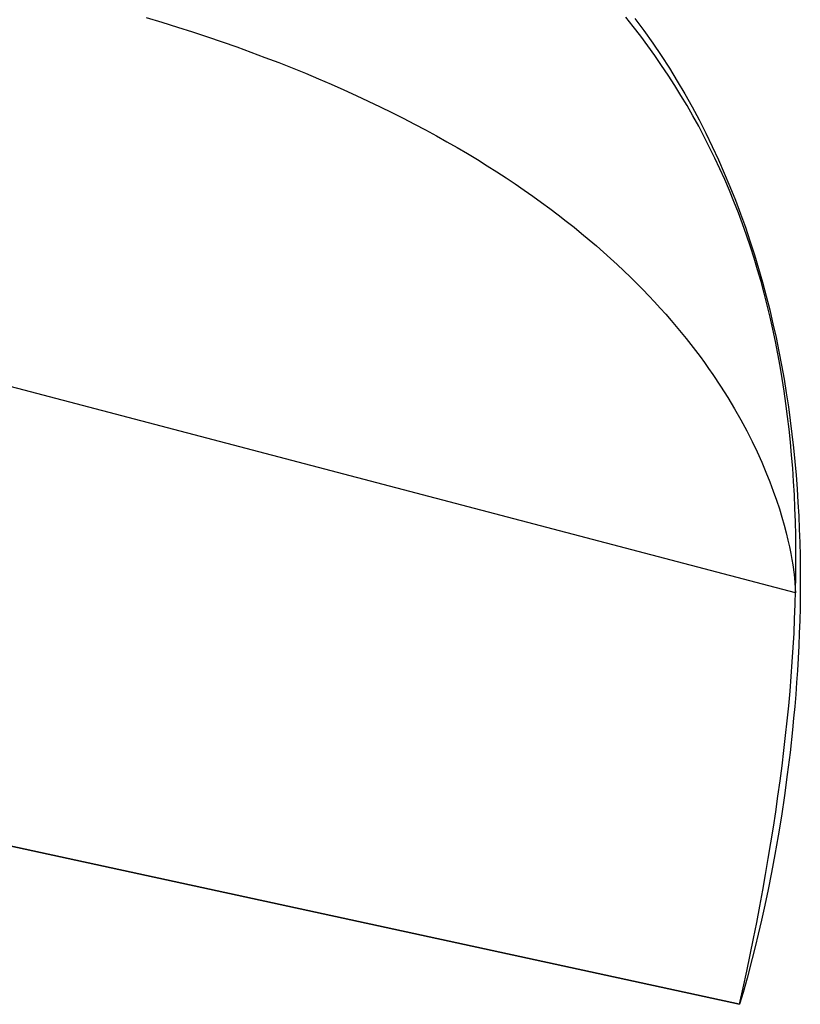
# Model space of a CAD drawing. Extents: x 20 to 2610, y 20 to 2421.
# Drawn here: x 2187 to 2205, y 1130 to 1153 of the extents above; entities that cross this region are included whole.
import ezdxf

# ---------------------------------------------------------------- set-up
doc = ezdxf.new("R2010")
doc.units = 0
doc.layers.get('0').update_dxf_attribs({"color": 3, "linetype": 'CONTINUOUS'})
doc.layers.add('CSLAYER3', color=3, linetype='CONTINUOUS')

# ---------------------------------------------------------------- blocks, each defined once
blk = doc.blocks.new('BLKF017')
at = {"layer": 'CSLAYER3', "color": 3, "linetype": 'CONTINUOUS'}
for p, q in [((2205.147692, 1139.550287), (2043.393587, 1182.039836)), ((2203.856336, 1130.037566), (2099.162668, 1152.799356)), ((2203.856336, 1130.037566), (2099.162668, 1152.799356)), ((2190.144564, 1152.849307), (2190.50819, 1152.74001)), ((2190.144564, 1152.849307), (2190.50819, 1152.74001)), ((2190.50819, 1152.74001), (2190.865892, 1152.629007)), ((2190.50819, 1152.74001), (2190.865892, 1152.629007)), ((2201.402638, 1152.63924), (2201.228531, 1152.857905)), ((2201.402638, 1152.63924), (2201.228531, 1152.857905)), ((2201.438344, 1152.831134), (2201.648329, 1152.54678)), ((2201.438344, 1152.831134), (2201.648329, 1152.54678)), ((2190.865892, 1152.629007), (2191.217719, 1152.516342)), ((2190.865892, 1152.629007), (2191.217719, 1152.516342)), ((2191.217719, 1152.516342), (2191.563721, 1152.402057)), ((2191.217719, 1152.516342), (2191.563721, 1152.402057)), ((2201.572482, 1152.418439), (2201.402638, 1152.63924)), ((2201.572482, 1152.418439), (2201.402638, 1152.63924)), ((2201.648329, 1152.54678), (2201.851093, 1152.259497)), ((2201.648329, 1152.54678), (2201.851093, 1152.259497)), ((2191.563721, 1152.402057), (2191.903945, 1152.286195)), ((2191.563721, 1152.402057), (2191.903945, 1152.286195)), ((2191.903945, 1152.286195), (2192.23844, 1152.168799)), ((2191.903945, 1152.286195), (2192.23844, 1152.168799)), ((2201.738086, 1152.195502), (2201.572482, 1152.418439)), ((2201.738086, 1152.195502), (2201.572482, 1152.418439)), ((2201.851093, 1152.259497), (2202.046743, 1151.969409)), ((2201.851093, 1152.259497), (2202.046743, 1151.969409)), ((2192.23844, 1152.168799), (2192.567255, 1152.049912)), ((2192.23844, 1152.168799), (2192.567255, 1152.049912)), ((2192.567255, 1152.049912), (2192.890439, 1151.929575)), ((2192.567255, 1152.049912), (2192.890439, 1151.929575)), ((2201.899471, 1151.970425), (2201.738086, 1152.195502)), ((2201.899471, 1151.970425), (2201.738086, 1152.195502)), ((2103.602341, 1151.83205), (2203.856336, 1130.037566)), ((2103.602341, 1151.83205), (2203.856336, 1130.037566)), ((2192.890439, 1151.929575), (2193.20804, 1151.807833)), ((2192.890439, 1151.929575), (2193.20804, 1151.807833)), ((2193.20804, 1151.807833), (2193.520106, 1151.684727)), ((2193.20804, 1151.807833), (2193.520106, 1151.684727)), ((2202.05666, 1151.743209), (2201.899471, 1151.970425)), ((2202.05666, 1151.743209), (2201.899471, 1151.970425)), ((2202.046743, 1151.969409), (2202.235384, 1151.676642)), ((2202.046743, 1151.969409), (2202.235384, 1151.676642)), ((2193.520106, 1151.684727), (2193.826687, 1151.560301)), ((2193.520106, 1151.684727), (2193.826687, 1151.560301)), ((2193.826687, 1151.560301), (2194.127831, 1151.434597)), ((2193.826687, 1151.560301), (2194.127831, 1151.434597)), ((2202.209674, 1151.513851), (2202.05666, 1151.743209)), ((2202.209674, 1151.513851), (2202.05666, 1151.743209)), ((2202.235384, 1151.676642), (2202.417124, 1151.381321)), ((2202.235384, 1151.676642), (2202.417124, 1151.381321)), ((2194.127831, 1151.434597), (2194.423587, 1151.307658)), ((2194.127831, 1151.434597), (2194.423587, 1151.307658)), ((2202.358535, 1151.282349), (2202.209674, 1151.513851)), ((2202.358535, 1151.282349), (2202.209674, 1151.513851)), ((2202.417124, 1151.381321), (2202.592068, 1151.083571)), ((2202.417124, 1151.381321), (2202.592068, 1151.083571)), ((2194.423587, 1151.307658), (2194.714003, 1151.179527)), ((2194.423587, 1151.307658), (2194.714003, 1151.179527)), ((2194.714003, 1151.179527), (2194.999128, 1151.050246)), ((2194.714003, 1151.179527), (2194.999128, 1151.050246)), ((2202.503265, 1151.048702), (2202.358535, 1151.282349)), ((2202.503265, 1151.048702), (2202.358535, 1151.282349)), ((2194.999128, 1151.050246), (2195.279011, 1150.919859)), ((2194.999128, 1151.050246), (2195.279011, 1150.919859)), ((2195.279011, 1150.919859), (2195.5537, 1150.788408)), ((2195.279011, 1150.919859), (2195.5537, 1150.788408)), ((2202.643887, 1150.812908), (2202.503265, 1151.048702)), ((2202.643887, 1150.812908), (2202.503265, 1151.048702)), ((2202.592068, 1151.083571), (2202.760323, 1150.783517)), ((2202.592068, 1151.083571), (2202.760323, 1150.783517)), ((2195.5537, 1150.788408), (2195.823244, 1150.655936)), ((2195.5537, 1150.788408), (2195.823244, 1150.655936)), ((2195.823244, 1150.655936), (2196.087692, 1150.522485)), ((2195.823244, 1150.655936), (2196.087692, 1150.522485)), ((2202.780422, 1150.574966), (2202.643887, 1150.812908)), ((2202.780422, 1150.574966), (2202.643887, 1150.812908)), ((2202.760323, 1150.783517), (2202.921994, 1150.481284)), ((2202.760323, 1150.783517), (2202.921994, 1150.481284)), ((2196.087692, 1150.522485), (2196.347092, 1150.388098)), ((2196.087692, 1150.522485), (2196.347092, 1150.388098)), ((2202.912892, 1150.334873), (2202.780422, 1150.574966)), ((2202.912892, 1150.334873), (2202.780422, 1150.574966)), ((2202.921994, 1150.481284), (2203.077189, 1150.176996)), ((2202.921994, 1150.481284), (2203.077189, 1150.176996)), ((2196.347092, 1150.388098), (2196.601492, 1150.252819)), ((2196.347092, 1150.388098), (2196.601492, 1150.252819)), ((2196.601492, 1150.252819), (2196.850943, 1150.11669)), ((2196.601492, 1150.252819), (2196.850943, 1150.11669)), ((2203.041319, 1150.092629), (2202.912892, 1150.334873)), ((2203.041319, 1150.092629), (2202.912892, 1150.334873)), ((2196.850943, 1150.11669), (2197.095491, 1149.979753)), ((2196.850943, 1150.11669), (2197.095491, 1149.979753)), ((2197.095491, 1149.979753), (2197.335186, 1149.842051)), ((2197.095491, 1149.979753), (2197.335186, 1149.842051)), ((2203.165725, 1149.848231), (2203.041319, 1150.092629)), ((2203.165725, 1149.848231), (2203.041319, 1150.092629)), ((2203.077189, 1150.176996), (2203.226013, 1149.870779)), ((2203.077189, 1150.176996), (2203.226013, 1149.870779)), ((2197.335186, 1149.842051), (2197.570076, 1149.703628)), ((2197.335186, 1149.842051), (2197.570076, 1149.703628)), ((2203.286132, 1149.601678), (2203.165725, 1149.848231)), ((2203.286132, 1149.601678), (2203.165725, 1149.848231)), ((2203.226013, 1149.870779), (2203.368573, 1149.562759)), ((2203.226013, 1149.870779), (2203.368573, 1149.562759)), ((2197.570076, 1149.703628), (2197.800211, 1149.564526)), ((2197.570076, 1149.703628), (2197.800211, 1149.564526)), ((2197.800211, 1149.564526), (2198.025638, 1149.424787)), ((2197.800211, 1149.564526), (2198.025638, 1149.424787)), ((2203.402562, 1149.352969), (2203.286132, 1149.601678)), ((2203.402562, 1149.352969), (2203.286132, 1149.601678)), ((2203.368573, 1149.562759), (2203.504976, 1149.253059)), ((2203.368573, 1149.562759), (2203.504976, 1149.253059)), ((2198.025638, 1149.424787), (2198.246407, 1149.284454)), ((2198.025638, 1149.424787), (2198.246407, 1149.284454)), ((2198.246407, 1149.284454), (2198.462565, 1149.143571)), ((2198.246407, 1149.284454), (2198.462565, 1149.143571)), ((2203.515037, 1149.1021), (2203.402562, 1149.352969)), ((2203.515037, 1149.1021), (2203.402562, 1149.352969)), ((2198.462565, 1149.143571), (2198.674163, 1149.00218)), ((2198.462565, 1149.143571), (2198.674163, 1149.00218)), ((2203.504976, 1149.253059), (2203.635326, 1148.941805)), ((2203.504976, 1149.253059), (2203.635326, 1148.941805)), ((2203.623579, 1148.849072), (2203.515037, 1149.1021)), ((2203.623579, 1148.849072), (2203.515037, 1149.1021)), ((2198.674163, 1149.00218), (2198.881247, 1148.860323)), ((2198.674163, 1149.00218), (2198.881247, 1148.860323)), ((2198.881247, 1148.860323), (2199.083867, 1148.718044)), ((2198.881247, 1148.860323), (2199.083867, 1148.718044)), ((2203.72821, 1148.593882), (2203.623579, 1148.849072)), ((2203.72821, 1148.593882), (2203.623579, 1148.849072)), ((2203.635326, 1148.941805), (2203.759731, 1148.629122)), ((2203.635326, 1148.941805), (2203.759731, 1148.629122)), ((2199.083867, 1148.718044), (2199.282072, 1148.575385)), ((2199.083867, 1148.718044), (2199.282072, 1148.575385)), ((2203.828952, 1148.336529), (2203.72821, 1148.593882)), ((2203.828952, 1148.336529), (2203.72821, 1148.593882)), ((2203.759731, 1148.629122), (2203.878297, 1148.315135)), ((2203.759731, 1148.629122), (2203.878297, 1148.315135)), ((2199.282072, 1148.575385), (2199.475911, 1148.432389)), ((2199.282072, 1148.575385), (2199.475911, 1148.432389)), ((2199.475911, 1148.432389), (2199.665431, 1148.289099)), ((2199.475911, 1148.432389), (2199.665431, 1148.289099)), ((2199.665431, 1148.289099), (2199.850681, 1148.145557)), ((2199.665431, 1148.289099), (2199.850681, 1148.145557)), ((2199.850681, 1148.145557), (2200.031711, 1148.001806)), ((2199.850681, 1148.145557), (2200.031711, 1148.001806)), ((2203.925826, 1148.077011), (2203.828952, 1148.336529)), ((2203.925826, 1148.077011), (2203.828952, 1148.336529)), ((2203.878297, 1148.315135), (2203.991131, 1147.999968)), ((2203.878297, 1148.315135), (2203.991131, 1147.999968)), ((2200.031711, 1148.001806), (2200.208568, 1147.857889)), ((2200.031711, 1148.001806), (2200.208568, 1147.857889)), ((2204.018856, 1147.815326), (2203.925826, 1148.077011)), ((2204.018856, 1147.815326), (2203.925826, 1148.077011)), ((2203.991131, 1147.999968), (2204.098338, 1147.683748)), ((2203.991131, 1147.999968), (2204.098338, 1147.683748)), ((2200.208568, 1147.857889), (2200.381302, 1147.713849)), ((2200.208568, 1147.857889), (2200.381302, 1147.713849)), ((2200.381302, 1147.713849), (2200.54996, 1147.569729)), ((2200.381302, 1147.713849), (2200.54996, 1147.569729)), ((2204.108062, 1147.551473), (2204.018856, 1147.815326)), ((2204.108062, 1147.551473), (2204.018856, 1147.815326)), ((2204.098338, 1147.683748), (2204.200024, 1147.366599)), ((2204.098338, 1147.683748), (2204.200024, 1147.366599)), ((2200.54996, 1147.569729), (2200.714593, 1147.425571)), ((2200.54996, 1147.569729), (2200.714593, 1147.425571)), ((2204.193466, 1147.285449), (2204.108062, 1147.551473)), ((2204.193466, 1147.285449), (2204.108062, 1147.551473)), ((2200.714593, 1147.425571), (2200.875248, 1147.281417)), ((2200.714593, 1147.425571), (2200.875248, 1147.281417)), ((2200.875248, 1147.281417), (2201.031973, 1147.137312)), ((2200.875248, 1147.281417), (2201.031974, 1147.137312)), ((2204.275092, 1147.017254), (2204.193466, 1147.285449)), ((2204.275092, 1147.017254), (2204.193466, 1147.285449)), ((2204.200024, 1147.366599), (2204.296297, 1147.048645)), ((2204.200024, 1147.366599), (2204.296297, 1147.048645)), ((2201.031973, 1147.137312), (2201.184819, 1146.993297)), ((2201.031974, 1147.137312), (2201.184819, 1146.993297)), ((2204.352959, 1146.746886), (2204.275092, 1147.017254)), ((2204.352959, 1146.746886), (2204.275092, 1147.017254)), ((2204.296297, 1147.048645), (2204.387262, 1146.730013)), ((2204.296297, 1147.048645), (2204.387262, 1146.730013)), ((2201.184819, 1146.993297), (2201.333833, 1146.849416)), ((2201.184819, 1146.993297), (2201.333833, 1146.849416)), ((2201.333833, 1146.849416), (2201.479063, 1146.70571)), ((2201.333833, 1146.849416), (2201.479063, 1146.70571)), ((2201.479063, 1146.70571), (2201.620559, 1146.562223)), ((2201.479063, 1146.70571), (2201.620559, 1146.562223)), ((2201.620559, 1146.562223), (2201.758369, 1146.418998)), ((2201.620559, 1146.562223), (2201.758369, 1146.418998)), ((2204.427092, 1146.474343), (2204.352959, 1146.746886)), ((2204.427092, 1146.474343), (2204.352959, 1146.746886)), ((2204.387262, 1146.730013), (2204.473026, 1146.410827)), ((2204.387262, 1146.730013), (2204.473026, 1146.410827)), ((2201.758369, 1146.418998), (2201.892542, 1146.276077)), ((2201.758369, 1146.418998), (2201.892543, 1146.276077)), ((2204.497511, 1146.199623), (2204.427092, 1146.474343)), ((2204.497511, 1146.199623), (2204.427092, 1146.474343)), ((2204.473026, 1146.410827), (2204.553695, 1146.091211)), ((2204.473026, 1146.410827), (2204.553695, 1146.091211)), ((2201.892542, 1146.276077), (2202.023127, 1146.133503)), ((2201.892543, 1146.276077), (2202.023127, 1146.133503)), ((2202.023127, 1146.133503), (2202.150172, 1145.991319)), ((2202.023127, 1146.133503), (2202.150172, 1145.991319)), ((2204.564238, 1145.922725), (2204.497511, 1146.199623)), ((2204.564238, 1145.922725), (2204.497511, 1146.199623)), ((2204.553695, 1146.091211), (2204.629375, 1145.771292)), ((2204.553695, 1146.091211), (2204.629375, 1145.771292)), ((2202.150172, 1145.991319), (2202.273725, 1145.849568)), ((2202.150172, 1145.991319), (2202.273725, 1145.849568)), ((2204.627296, 1145.643647), (2204.564238, 1145.922725)), ((2204.627296, 1145.643647), (2204.564238, 1145.922725)), ((2202.273725, 1145.849568), (2202.393836, 1145.708292)), ((2202.273725, 1145.849568), (2202.393836, 1145.708292)), ((2202.393836, 1145.708292), (2202.510553, 1145.567534)), ((2202.393836, 1145.708292), (2202.510553, 1145.567534)), ((2204.686706, 1145.362387), (2204.627296, 1145.643647)), ((2204.686706, 1145.362387), (2204.627296, 1145.643647)), ((2204.629375, 1145.771292), (2204.700172, 1145.451194)), ((2204.629375, 1145.771292), (2204.700172, 1145.451194)), ((2202.510553, 1145.567534), (2202.623924, 1145.427337)), ((2202.510553, 1145.567534), (2202.623924, 1145.427337)), ((2202.623924, 1145.427337), (2202.733999, 1145.287743)), ((2202.623924, 1145.427337), (2202.733999, 1145.287743)), ((2204.700172, 1145.451194), (2204.766193, 1145.131042)), ((2204.700172, 1145.451194), (2204.766193, 1145.131042)), ((2202.733999, 1145.287743), (2202.840826, 1145.148796)), ((2202.733999, 1145.287743), (2202.840826, 1145.148796)), ((2204.742491, 1145.078944), (2204.686706, 1145.362387)), ((2204.742491, 1145.078944), (2204.686706, 1145.362387)), ((2202.840826, 1145.148796), (2202.944453, 1145.010538)), ((2202.840826, 1145.148796), (2202.944453, 1145.010538)), ((2202.944453, 1145.010538), (2203.04493, 1144.873012)), ((2202.944453, 1145.010538), (2203.04493, 1144.873012)), ((2204.794672, 1144.793316), (2204.742491, 1145.078944)), ((2204.794672, 1144.793316), (2204.742491, 1145.078944)), ((2204.766193, 1145.131042), (2204.827545, 1144.81096)), ((2204.766193, 1145.131042), (2204.827545, 1144.81096)), ((2203.04493, 1144.873012), (2203.142304, 1144.736261)), ((2203.04493, 1144.873012), (2203.142304, 1144.736261)), ((2203.142304, 1144.736261), (2203.236625, 1144.600327)), ((2203.142304, 1144.736261), (2203.236625, 1144.600327)), ((2204.843271, 1144.505502), (2204.794672, 1144.793316)), ((2204.843271, 1144.505502), (2204.794672, 1144.793316)), ((2204.827545, 1144.81096), (2204.884332, 1144.491075)), ((2204.827545, 1144.81096), (2204.884332, 1144.491075)), ((2203.236625, 1144.600327), (2203.416301, 1144.331082)), ((2203.236625, 1144.600327), (2203.416301, 1144.331082)), ((2204.88831, 1144.2155), (2204.843271, 1144.505502)), ((2204.88831, 1144.2155), (2204.843271, 1144.505502)), ((2204.884332, 1144.491075), (2204.936663, 1144.171511)), ((2204.884332, 1144.491075), (2204.936663, 1144.171511)), ((2203.416301, 1144.331082), (2203.584347, 1144.06562)), ((2203.416301, 1144.331082), (2203.584347, 1144.06562)), ((2203.584347, 1144.06562), (2203.741152, 1143.804283)), ((2203.584347, 1144.06562), (2203.741152, 1143.804283)), ((2204.929812, 1143.923307), (2204.88831, 1144.2155)), ((2204.929812, 1143.923307), (2204.88831, 1144.2155)), ((2204.936663, 1144.171511), (2204.984642, 1143.852393)), ((2204.936663, 1144.171511), (2204.984642, 1143.852393)), ((2204.967797, 1143.628924), (2204.929812, 1143.923307)), ((2204.967797, 1143.628924), (2204.929812, 1143.923307)), ((2204.984642, 1143.852393), (2205.028377, 1143.533847)), ((2204.984642, 1143.852393), (2205.028377, 1143.533847)), ((2203.741152, 1143.804283), (2203.887105, 1143.547413)), ((2203.741152, 1143.804283), (2203.887105, 1143.547413)), ((2205.002289, 1143.332347), (2204.967797, 1143.628924)), ((2205.002289, 1143.332347), (2204.967797, 1143.628924)), ((2203.887105, 1143.547413), (2204.022595, 1143.295352)), ((2203.887105, 1143.547413), (2204.022595, 1143.295352)), ((2205.028377, 1143.533847), (2205.067973, 1143.215996)), ((2205.028377, 1143.533847), (2205.067973, 1143.215996)), ((2204.022595, 1143.295352), (2204.148011, 1143.048441)), ((2204.022595, 1143.295352), (2204.148011, 1143.048441)), ((2205.033309, 1143.033575), (2205.002289, 1143.332347)), ((2205.033309, 1143.033575), (2205.002289, 1143.332347)), ((2205.067973, 1143.215996), (2205.103536, 1142.898966)), ((2205.067973, 1143.215996), (2205.103536, 1142.898966)), ((2204.148011, 1143.048441), (2204.263743, 1142.807024)), ((2204.148011, 1143.048441), (2204.263743, 1142.807024)), ((2205.060879, 1142.732607), (2205.033309, 1143.033575)), ((2205.060879, 1142.732607), (2205.033309, 1143.033575)), ((2205.103536, 1142.898966), (2205.135174, 1142.582883)), ((2205.103536, 1142.898966), (2205.135174, 1142.582883)), ((2204.263743, 1142.807024), (2204.37018, 1142.571442)), ((2204.263743, 1142.807024), (2204.37018, 1142.571442)), ((2205.085021, 1142.429441), (2205.060879, 1142.732607)), ((2205.085021, 1142.429441), (2205.060879, 1142.732607)), ((2204.37018, 1142.571442), (2204.46771, 1142.342037)), ((2204.37018, 1142.571442), (2204.46771, 1142.342037)), ((2205.135174, 1142.582883), (2205.162993, 1142.267871)), ((2205.135174, 1142.582883), (2205.162993, 1142.267871)), ((2204.46771, 1142.342037), (2204.556723, 1142.119151)), ((2204.46771, 1142.342037), (2204.556723, 1142.119151)), ((2205.105757, 1142.124075), (2205.085021, 1142.429441)), ((2205.105757, 1142.124075), (2205.085021, 1142.429441)), ((2205.162993, 1142.267871), (2205.187098, 1141.954055)), ((2205.162993, 1142.267871), (2205.187098, 1141.954055)), ((2204.556723, 1142.119151), (2204.637608, 1141.903127)), ((2204.556723, 1142.119151), (2204.637608, 1141.903127)), ((2205.123109, 1141.816507), (2205.105757, 1142.124075)), ((2205.123109, 1141.816507), (2205.105757, 1142.124075)), ((2204.637608, 1141.903127), (2204.710754, 1141.694306)), ((2204.637608, 1141.903127), (2204.710754, 1141.694305)), ((2205.137098, 1141.506737), (2205.123109, 1141.816507)), ((2205.137098, 1141.506737), (2205.123109, 1141.816507)), ((2205.187098, 1141.954055), (2205.207596, 1141.64156)), ((2205.187098, 1141.954055), (2205.207596, 1141.64156)), ((2204.710754, 1141.694306), (2204.77655, 1141.49303)), ((2204.710754, 1141.694305), (2204.77655, 1141.49303)), ((2205.207596, 1141.64156), (2205.224593, 1141.330511)), ((2205.207596, 1141.64156), (2205.224593, 1141.330511)), ((2204.77655, 1141.49303), (2204.835386, 1141.299642)), ((2204.77655, 1141.49303), (2204.835386, 1141.299642)), ((2205.147748, 1141.194761), (2205.137098, 1141.506737)), ((2205.147748, 1141.194761), (2205.137098, 1141.506737)), ((2205.224593, 1141.330511), (2205.238196, 1141.021033)), ((2205.224593, 1141.330511), (2205.238196, 1141.021033)), ((2204.835386, 1141.299642), (2204.88765, 1141.114483)), ((2204.835386, 1141.299642), (2204.88765, 1141.114483)), ((2204.88765, 1141.114483), (2204.933732, 1140.937896)), ((2204.88765, 1141.114483), (2204.933732, 1140.937896)), ((2205.155079, 1140.88058), (2205.147748, 1141.194761)), ((2205.155079, 1140.88058), (2205.147748, 1141.194761)), ((2204.933732, 1140.937896), (2204.974021, 1140.770223)), ((2204.933732, 1140.937896), (2204.974021, 1140.770223)), ((2205.159114, 1140.56419), (2205.155079, 1140.88058)), ((2205.159114, 1140.56419), (2205.155079, 1140.88058)), ((2205.238196, 1141.021033), (2205.24851, 1140.713252)), ((2205.238196, 1141.021033), (2205.24851, 1140.713252)), ((2204.974021, 1140.770223), (2205.008906, 1140.611805)), ((2204.974021, 1140.770223), (2205.008906, 1140.611805)), ((2205.24851, 1140.713252), (2205.255643, 1140.407292)), ((2205.24851, 1140.713252), (2205.255643, 1140.407292)), ((2205.008906, 1140.611805), (2205.038776, 1140.462985)), ((2205.008906, 1140.611805), (2205.038776, 1140.462985)), ((2205.038776, 1140.462985), (2205.06402, 1140.324105)), ((2205.038776, 1140.462985), (2205.06402, 1140.324105)), ((2205.159875, 1140.245591), (2205.159114, 1140.56419)), ((2205.159875, 1140.245591), (2205.159114, 1140.56419)), ((2205.255643, 1140.407292), (2205.2597, 1140.103278)), ((2205.255643, 1140.407292), (2205.2597, 1140.103278)), ((2205.06402, 1140.324105), (2205.085027, 1140.195507)), ((2205.06402, 1140.324105), (2205.085027, 1140.195507)), ((2205.085027, 1140.195507), (2205.115888, 1139.970525)), ((2205.085027, 1140.195507), (2205.115888, 1139.970525)), ((2205.157384, 1139.92478), (2205.159875, 1140.245591)), ((2205.157384, 1139.92478), (2205.159875, 1140.245591)), ((2205.115888, 1139.970525), (2205.134472, 1139.790776)), ((2205.115888, 1139.970525), (2205.134472, 1139.790776)), ((2205.2597, 1140.103278), (2205.260788, 1139.801335)), ((2205.2597, 1140.103278), (2205.260788, 1139.801335)), ((2205.134472, 1139.790776), (2205.143892, 1139.658995)), ((2205.134472, 1139.790776), (2205.143892, 1139.658995)), ((2205.151662, 1139.601757), (2205.157384, 1139.92478)), ((2205.151662, 1139.601757), (2205.157384, 1139.92478)), ((2205.260788, 1139.801335), (2205.259013, 1139.501589)), ((2205.260788, 1139.801335), (2205.259013, 1139.501589)), ((2205.142731, 1139.276518), (2205.151662, 1139.601757)), ((2205.142731, 1139.276518), (2205.151662, 1139.601757)), ((2205.143892, 1139.658995), (2205.147692, 1139.550287)), ((2205.143892, 1139.658995), (2205.147692, 1139.550287)), ((2205.259013, 1139.501589), (2205.25448, 1139.204164)), ((2205.259013, 1139.501589), (2205.25448, 1139.204164)), ((2205.130615, 1138.949064), (2205.142731, 1139.276518)), ((2205.130615, 1138.949064), (2205.142731, 1139.276518)), ((2205.25448, 1139.204164), (2205.247298, 1138.909185)), ((2205.25448, 1139.204164), (2205.247298, 1138.909185)), ((2205.115333, 1138.619391), (2205.130615, 1138.949064)), ((2205.115333, 1138.619391), (2205.130615, 1138.949064)), ((2205.247298, 1138.909185), (2205.237571, 1138.616778)), ((2205.247298, 1138.909185), (2205.237571, 1138.616778)), ((2205.09691, 1138.287499), (2205.115333, 1138.619391)), ((2205.09691, 1138.287499), (2205.115333, 1138.619391)), ((2205.237571, 1138.616778), (2205.225407, 1138.327066)), ((2205.237571, 1138.616778), (2205.225407, 1138.327066)), ((2205.075365, 1137.953386), (2205.09691, 1138.287499)), ((2205.075365, 1137.953386), (2205.09691, 1138.287499)), ((2205.225407, 1138.327066), (2205.21091, 1138.040177)), ((2205.225407, 1138.327066), (2205.21091, 1138.040177)), ((2205.050722, 1137.617049), (2205.075365, 1137.953386)), ((2205.050722, 1137.617049), (2205.075365, 1137.953386)), ((2205.21091, 1138.040177), (2205.194189, 1137.756233)), ((2205.21091, 1138.040177), (2205.194189, 1137.756233)), ((2205.194189, 1137.756233), (2205.175348, 1137.475361)), ((2205.194189, 1137.756233), (2205.175348, 1137.475361)), ((2205.023003, 1137.278488), (2205.050722, 1137.617049)), ((2205.023003, 1137.278488), (2205.050722, 1137.617049)), ((2205.175348, 1137.475361), (2205.154495, 1137.197685)), ((2205.175348, 1137.475361), (2205.154495, 1137.197685)), ((2204.992229, 1136.937701), (2205.023003, 1137.278488)), ((2204.992229, 1136.937701), (2205.023003, 1137.278488)), ((2205.154495, 1137.197685), (2205.131735, 1136.923331)), ((2205.154495, 1137.197685), (2205.131735, 1136.923331)), ((2204.958422, 1136.594686), (2204.992229, 1136.937701)), ((2204.958422, 1136.594686), (2204.992229, 1136.937701)), ((2205.131735, 1136.923331), (2205.107175, 1136.652422)), ((2205.131735, 1136.923331), (2205.107175, 1136.652422)), ((2204.921604, 1136.249442), (2204.958422, 1136.594686)), ((2204.921604, 1136.249442), (2204.958422, 1136.594686)), ((2205.107175, 1136.652422), (2205.080921, 1136.385086)), ((2205.107175, 1136.652422), (2205.080921, 1136.385086)), ((2205.080921, 1136.385086), (2205.023757, 1135.861626)), ((2205.080921, 1136.385086), (2205.023757, 1135.861626)), ((2204.881797, 1135.901966), (2204.921604, 1136.249442)), ((2204.881797, 1135.901966), (2204.921604, 1136.249442)), ((2204.839024, 1135.552258), (2204.881797, 1135.901966)), ((2204.839024, 1135.552258), (2204.881797, 1135.901966)), ((2205.023757, 1135.861626), (2204.961093, 1135.353953)), ((2205.023757, 1135.861626), (2204.961093, 1135.353953)), ((2204.793306, 1135.200315), (2204.839024, 1135.552258)), ((2204.793306, 1135.200315), (2204.839024, 1135.552258)), ((2204.744665, 1134.846136), (2204.793306, 1135.200315)), ((2204.744665, 1134.846136), (2204.793306, 1135.200315)), ((2204.961093, 1135.353953), (2204.893779, 1134.863065)), ((2204.961093, 1135.353953), (2204.893779, 1134.863065)), ((2204.693122, 1134.489719), (2204.744665, 1134.846136)), ((2204.693122, 1134.489719), (2204.744665, 1134.846136)), ((2204.893779, 1134.863065), (2204.822665, 1134.389963)), ((2204.893779, 1134.863065), (2204.822665, 1134.389963)), ((2204.638701, 1134.131062), (2204.693122, 1134.489719)), ((2204.638701, 1134.131062), (2204.693122, 1134.489719)), ((2204.822665, 1134.389963), (2204.748602, 1133.935648)), ((2204.822665, 1134.389963), (2204.748602, 1133.935648)), ((2204.581423, 1133.770165), (2204.638701, 1134.131062)), ((2204.581423, 1133.770165), (2204.638701, 1134.131062)), ((2204.748602, 1133.935648), (2204.67244, 1133.501118)), ((2204.748602, 1133.935648), (2204.67244, 1133.501118)), ((2204.52131, 1133.407025), (2204.581423, 1133.770165)), ((2204.52131, 1133.407025), (2204.581423, 1133.770165)), ((2204.458384, 1133.04164), (2204.52131, 1133.407025)), ((2204.458384, 1133.04164), (2204.52131, 1133.407025)), ((2204.67244, 1133.501118), (2204.595029, 1133.087374)), ((2204.67244, 1133.501118), (2204.595029, 1133.087374)), ((2204.392666, 1132.674009), (2204.458384, 1133.04164)), ((2204.392666, 1132.674009), (2204.458384, 1133.04164)), ((2204.595029, 1133.087374), (2204.51722, 1132.695417)), ((2204.595029, 1133.087374), (2204.51722, 1132.695417)), ((2204.324179, 1132.304131), (2204.392666, 1132.674009)), ((2204.324179, 1132.304131), (2204.392666, 1132.674009)), ((2204.51722, 1132.695417), (2204.439863, 1132.326246)), ((2204.51722, 1132.695417), (2204.439863, 1132.326246)), ((2204.252945, 1131.932003), (2204.324179, 1132.304131)), ((2204.252945, 1131.932003), (2204.324179, 1132.304131)), ((2204.439863, 1132.326246), (2204.363809, 1131.980862)), ((2204.439863, 1132.326246), (2204.363809, 1131.980862)), ((2204.363809, 1131.980862), (2204.289906, 1131.660264)), ((2204.363809, 1131.980862), (2204.289906, 1131.660264)), ((2204.178986, 1131.557625), (2204.252945, 1131.932003)), ((2204.178986, 1131.557625), (2204.252945, 1131.932003)), ((2204.102324, 1131.180993), (2204.178986, 1131.557625)), ((2204.102324, 1131.180993), (2204.178986, 1131.557625)), ((2204.289906, 1131.660264), (2204.219007, 1131.365452)), ((2204.289906, 1131.660264), (2204.219007, 1131.365452)), ((2204.219007, 1131.365452), (2204.15196, 1131.097428)), ((2204.219007, 1131.365452), (2204.15196, 1131.097428)), ((2204.02298, 1130.802107), (2204.102324, 1131.180993)), ((2204.02298, 1130.802107), (2204.102324, 1131.180993)), ((2204.15196, 1131.097428), (2204.032828, 1130.64574)), ((2204.15196, 1131.097428), (2204.032828, 1130.64574)), ((2204.032828, 1130.64574), (2203.939312, 1130.313199)), ((2204.032828, 1130.64574), (2203.939312, 1130.313199)), ((2203.940976, 1130.420966), (2204.02298, 1130.802107)), ((2203.940976, 1130.420966), (2204.02298, 1130.802107)), ((2203.856336, 1130.037566), (2203.940976, 1130.420966)), ((2203.856336, 1130.037566), (2203.940976, 1130.420966)), ((2203.939312, 1130.313199), (2203.856336, 1130.037566)), ((2203.939312, 1130.313199), (2203.856336, 1130.037566))]:
    blk.add_line(p, q, dxfattribs=at)
at = {"layer": 'CSLAYER3', "color": 7, "linetype": 'CONTINUOUS'}
for p, q in [((2203.856336, 1130.037566), (2099.162668, 1152.799356)), ((2190.144564, 1152.849307), (2190.50819, 1152.74001)), ((2190.50819, 1152.74001), (2190.865892, 1152.629007)), ((2201.402638, 1152.63924), (2201.228531, 1152.857905)), ((2201.438344, 1152.831134), (2201.648329, 1152.54678)), ((2190.865892, 1152.629007), (2191.217719, 1152.516342)), ((2191.217719, 1152.516342), (2191.563721, 1152.402057)), ((2201.572482, 1152.418439), (2201.402638, 1152.63924)), ((2201.648329, 1152.54678), (2201.851093, 1152.259497)), ((2191.563721, 1152.402057), (2191.903945, 1152.286195)), ((2191.903945, 1152.286195), (2192.23844, 1152.168799)), ((2201.738086, 1152.195502), (2201.572482, 1152.418439)), ((2201.851093, 1152.259497), (2202.046743, 1151.969409)), ((2192.23844, 1152.168799), (2192.567255, 1152.049912)), ((2192.567255, 1152.049912), (2192.890439, 1151.929575)), ((2201.899471, 1151.970425), (2201.738086, 1152.195502)), ((2103.602341, 1151.83205), (2203.856336, 1130.037566)), ((2192.890439, 1151.929575), (2193.20804, 1151.807833)), ((2193.20804, 1151.807833), (2193.520106, 1151.684727)), ((2202.05666, 1151.743209), (2201.899471, 1151.970425)), ((2202.046743, 1151.969409), (2202.235384, 1151.676642)), ((2193.520106, 1151.684727), (2193.826687, 1151.560301)), ((2193.826687, 1151.560301), (2194.127831, 1151.434597)), ((2202.209674, 1151.513851), (2202.05666, 1151.743209)), ((2202.235384, 1151.676642), (2202.417124, 1151.381321)), ((2194.127831, 1151.434597), (2194.423587, 1151.307658)), ((2202.358535, 1151.282349), (2202.209674, 1151.513851)), ((2202.417124, 1151.381321), (2202.592068, 1151.083571)), ((2194.423587, 1151.307658), (2194.714003, 1151.179527)), ((2194.714003, 1151.179527), (2194.999128, 1151.050246)), ((2202.503265, 1151.048702), (2202.358535, 1151.282349)), ((2194.999128, 1151.050246), (2195.279011, 1150.919859)), ((2195.279011, 1150.919859), (2195.5537, 1150.788408)), ((2202.643887, 1150.812908), (2202.503265, 1151.048702)), ((2202.592068, 1151.083571), (2202.760323, 1150.783517)), ((2195.5537, 1150.788408), (2195.823244, 1150.655936)), ((2195.823244, 1150.655936), (2196.087692, 1150.522485)), ((2202.780422, 1150.574966), (2202.643887, 1150.812908)), ((2202.760323, 1150.783517), (2202.921994, 1150.481284)), ((2196.087692, 1150.522485), (2196.347092, 1150.388098)), ((2202.912892, 1150.334873), (2202.780422, 1150.574966)), ((2202.921994, 1150.481284), (2203.077189, 1150.176996)), ((2196.347092, 1150.388098), (2196.601492, 1150.252819)), ((2196.601492, 1150.252819), (2196.850943, 1150.11669)), ((2203.041319, 1150.092629), (2202.912892, 1150.334873)), ((2196.850943, 1150.11669), (2197.095491, 1149.979753)), ((2197.095491, 1149.979753), (2197.335186, 1149.842051)), ((2203.165725, 1149.848231), (2203.041319, 1150.092629)), ((2203.077189, 1150.176996), (2203.226013, 1149.870779)), ((2197.335186, 1149.842051), (2197.570076, 1149.703628)), ((2203.286132, 1149.601678), (2203.165725, 1149.848231)), ((2203.226013, 1149.870779), (2203.368573, 1149.562759)), ((2197.570076, 1149.703628), (2197.800211, 1149.564526)), ((2197.800211, 1149.564526), (2198.025638, 1149.424787)), ((2203.402562, 1149.352969), (2203.286132, 1149.601678)), ((2203.368573, 1149.562759), (2203.504976, 1149.253059)), ((2198.025638, 1149.424787), (2198.246407, 1149.284454)), ((2198.246407, 1149.284454), (2198.462565, 1149.143571)), ((2203.515037, 1149.1021), (2203.402562, 1149.352969)), ((2198.462565, 1149.143571), (2198.674163, 1149.00218)), ((2203.504976, 1149.253059), (2203.635326, 1148.941805)), ((2203.623579, 1148.849072), (2203.515037, 1149.1021)), ((2198.674163, 1149.00218), (2198.881247, 1148.860323)), ((2198.881247, 1148.860323), (2199.083867, 1148.718044)), ((2203.72821, 1148.593882), (2203.623579, 1148.849072)), ((2203.635326, 1148.941805), (2203.759731, 1148.629122)), ((2199.083867, 1148.718044), (2199.282072, 1148.575385)), ((2203.828952, 1148.336529), (2203.72821, 1148.593882)), ((2203.759731, 1148.629122), (2203.878297, 1148.315135)), ((2199.282072, 1148.575385), (2199.475911, 1148.432389)), ((2199.475911, 1148.432389), (2199.665431, 1148.289099)), ((2199.665431, 1148.289099), (2199.850681, 1148.145557)), ((2199.850681, 1148.145557), (2200.031711, 1148.001806)), ((2203.925826, 1148.077011), (2203.828952, 1148.336529)), ((2203.878297, 1148.315135), (2203.991131, 1147.999968)), ((2200.031711, 1148.001806), (2200.208568, 1147.857889)), ((2204.018856, 1147.815326), (2203.925826, 1148.077011)), ((2203.991131, 1147.999968), (2204.098338, 1147.683748)), ((2200.208568, 1147.857889), (2200.381302, 1147.713849)), ((2200.381302, 1147.713849), (2200.54996, 1147.569729)), ((2204.108062, 1147.551473), (2204.018856, 1147.815326)), ((2204.098338, 1147.683748), (2204.200024, 1147.366599)), ((2200.54996, 1147.569729), (2200.714593, 1147.425571)), ((2204.193466, 1147.285449), (2204.108062, 1147.551473)), ((2200.714593, 1147.425571), (2200.875248, 1147.281417)), ((2200.875248, 1147.281417), (2201.031974, 1147.137312)), ((2204.275092, 1147.017254), (2204.193466, 1147.285449)), ((2204.200024, 1147.366599), (2204.296297, 1147.048645)), ((2201.031974, 1147.137312), (2201.184819, 1146.993297)), ((2204.352959, 1146.746886), (2204.275092, 1147.017254)), ((2204.296297, 1147.048645), (2204.387262, 1146.730013)), ((2201.184819, 1146.993297), (2201.333833, 1146.849416)), ((2201.333833, 1146.849416), (2201.479063, 1146.70571)), ((2201.479063, 1146.70571), (2201.620559, 1146.562223)), ((2201.620559, 1146.562223), (2201.758369, 1146.418998)), ((2204.427092, 1146.474343), (2204.352959, 1146.746886)), ((2204.387262, 1146.730013), (2204.473026, 1146.410827)), ((2201.758369, 1146.418998), (2201.892543, 1146.276077)), ((2204.497511, 1146.199623), (2204.427092, 1146.474343)), ((2204.473026, 1146.410827), (2204.553695, 1146.091211)), ((2201.892543, 1146.276077), (2202.023127, 1146.133503)), ((2202.023127, 1146.133503), (2202.150172, 1145.991319)), ((2204.564238, 1145.922725), (2204.497511, 1146.199623)), ((2204.553695, 1146.091211), (2204.629375, 1145.771292)), ((2202.150172, 1145.991319), (2202.273725, 1145.849568)), ((2204.627296, 1145.643647), (2204.564238, 1145.922725)), ((2202.273725, 1145.849568), (2202.393836, 1145.708292)), ((2202.393836, 1145.708292), (2202.510553, 1145.567534)), ((2204.686706, 1145.362387), (2204.627296, 1145.643647)), ((2204.629375, 1145.771292), (2204.700172, 1145.451194)), ((2202.510553, 1145.567534), (2202.623924, 1145.427337)), ((2202.623924, 1145.427337), (2202.733999, 1145.287743)), ((2204.700172, 1145.451194), (2204.766193, 1145.131042)), ((2202.733999, 1145.287743), (2202.840826, 1145.148796)), ((2204.742491, 1145.078944), (2204.686706, 1145.362387)), ((2202.840826, 1145.148796), (2202.944453, 1145.010538)), ((2202.944453, 1145.010538), (2203.04493, 1144.873012)), ((2204.794672, 1144.793316), (2204.742491, 1145.078944)), ((2204.766193, 1145.131042), (2204.827545, 1144.81096)), ((2203.04493, 1144.873012), (2203.142304, 1144.736261)), ((2203.142304, 1144.736261), (2203.236625, 1144.600327)), ((2204.843271, 1144.505502), (2204.794672, 1144.793316)), ((2204.827545, 1144.81096), (2204.884332, 1144.491075)), ((2203.236625, 1144.600327), (2203.416301, 1144.331082)), ((2204.88831, 1144.2155), (2204.843271, 1144.505502)), ((2204.884332, 1144.491075), (2204.936663, 1144.171511)), ((2203.416301, 1144.331082), (2203.584347, 1144.06562)), ((2203.584347, 1144.06562), (2203.741152, 1143.804283)), ((2204.929812, 1143.923307), (2204.88831, 1144.2155)), ((2204.936663, 1144.171511), (2204.984642, 1143.852393)), ((2204.967797, 1143.628924), (2204.929812, 1143.923307)), ((2204.984642, 1143.852393), (2205.028377, 1143.533847)), ((2203.741152, 1143.804283), (2203.887105, 1143.547413)), ((2205.002289, 1143.332347), (2204.967797, 1143.628924)), ((2203.887105, 1143.547413), (2204.022595, 1143.295352)), ((2205.028377, 1143.533847), (2205.067973, 1143.215996)), ((2204.022595, 1143.295352), (2204.148011, 1143.048441)), ((2205.033309, 1143.033575), (2205.002289, 1143.332347)), ((2205.067973, 1143.215996), (2205.103536, 1142.898966)), ((2204.148011, 1143.048441), (2204.263743, 1142.807024)), ((2205.060879, 1142.732607), (2205.033309, 1143.033575)), ((2205.103536, 1142.898966), (2205.135174, 1142.582883)), ((2204.263743, 1142.807024), (2204.37018, 1142.571442)), ((2205.085021, 1142.429441), (2205.060879, 1142.732607)), ((2204.37018, 1142.571442), (2204.46771, 1142.342037)), ((2205.135174, 1142.582883), (2205.162993, 1142.267871)), ((2204.46771, 1142.342037), (2204.556723, 1142.119151)), ((2205.105757, 1142.124075), (2205.085021, 1142.429441)), ((2205.162993, 1142.267871), (2205.187098, 1141.954055)), ((2204.556723, 1142.119151), (2204.637608, 1141.903127)), ((2205.123109, 1141.816507), (2205.105757, 1142.124075)), ((2204.637608, 1141.903127), (2204.710754, 1141.694305)), ((2205.137098, 1141.506737), (2205.123109, 1141.816507)), ((2205.187098, 1141.954055), (2205.207596, 1141.64156)), ((2204.710754, 1141.694305), (2204.77655, 1141.49303)), ((2205.207596, 1141.64156), (2205.224593, 1141.330511)), ((2204.77655, 1141.49303), (2204.835386, 1141.299642)), ((2205.147748, 1141.194761), (2205.137098, 1141.506737)), ((2205.224593, 1141.330511), (2205.238196, 1141.021033)), ((2204.835386, 1141.299642), (2204.88765, 1141.114483)), ((2204.88765, 1141.114483), (2204.933732, 1140.937896)), ((2205.155079, 1140.88058), (2205.147748, 1141.194761)), ((2204.933732, 1140.937896), (2204.974021, 1140.770223)), ((2205.159114, 1140.56419), (2205.155079, 1140.88058)), ((2205.238196, 1141.021033), (2205.24851, 1140.713252)), ((2204.974021, 1140.770223), (2205.008906, 1140.611805)), ((2205.24851, 1140.713252), (2205.255643, 1140.407292)), ((2205.008906, 1140.611805), (2205.038776, 1140.462985)), ((2205.038776, 1140.462985), (2205.06402, 1140.324105)), ((2205.159875, 1140.245591), (2205.159114, 1140.56419)), ((2205.255643, 1140.407292), (2205.2597, 1140.103278)), ((2205.06402, 1140.324105), (2205.085027, 1140.195507)), ((2205.085027, 1140.195507), (2205.115888, 1139.970525)), ((2205.157384, 1139.92478), (2205.159875, 1140.245591)), ((2205.115888, 1139.970525), (2205.134472, 1139.790776)), ((2205.2597, 1140.103278), (2205.260788, 1139.801335)), ((2205.134472, 1139.790776), (2205.143892, 1139.658995)), ((2205.151662, 1139.601757), (2205.157384, 1139.92478)), ((2205.260788, 1139.801335), (2205.259013, 1139.501589)), ((2205.142731, 1139.276518), (2205.151662, 1139.601757)), ((2205.143892, 1139.658995), (2205.147692, 1139.550287)), ((2205.259013, 1139.501589), (2205.25448, 1139.204164)), ((2205.130615, 1138.949064), (2205.142731, 1139.276518)), ((2205.25448, 1139.204164), (2205.247298, 1138.909185)), ((2205.115333, 1138.619391), (2205.130615, 1138.949064)), ((2205.247298, 1138.909185), (2205.237571, 1138.616778)), ((2205.09691, 1138.287499), (2205.115333, 1138.619391)), ((2205.237571, 1138.616778), (2205.225407, 1138.327066)), ((2205.075365, 1137.953386), (2205.09691, 1138.287499)), ((2205.225407, 1138.327066), (2205.21091, 1138.040177)), ((2205.050722, 1137.617049), (2205.075365, 1137.953386)), ((2205.21091, 1138.040177), (2205.194189, 1137.756233)), ((2205.194189, 1137.756233), (2205.175348, 1137.475361)), ((2205.023003, 1137.278488), (2205.050722, 1137.617049)), ((2205.175348, 1137.475361), (2205.154495, 1137.197685)), ((2204.992229, 1136.937701), (2205.023003, 1137.278488)), ((2205.154495, 1137.197685), (2205.131735, 1136.923331)), ((2204.958422, 1136.594686), (2204.992229, 1136.937701)), ((2205.131735, 1136.923331), (2205.107175, 1136.652422)), ((2204.921604, 1136.249442), (2204.958422, 1136.594686)), ((2205.107175, 1136.652422), (2205.080921, 1136.385086)), ((2205.080921, 1136.385086), (2205.023757, 1135.861626)), ((2204.881797, 1135.901966), (2204.921604, 1136.249442)), ((2204.839024, 1135.552258), (2204.881797, 1135.901966)), ((2205.023757, 1135.861626), (2204.961093, 1135.353953)), ((2204.793306, 1135.200315), (2204.839024, 1135.552258)), ((2204.744665, 1134.846136), (2204.793306, 1135.200315)), ((2204.961093, 1135.353953), (2204.893779, 1134.863065)), ((2204.693122, 1134.489719), (2204.744665, 1134.846136)), ((2204.893779, 1134.863065), (2204.822665, 1134.389963)), ((2204.638701, 1134.131062), (2204.693122, 1134.489719)), ((2204.822665, 1134.389963), (2204.748602, 1133.935648)), ((2204.581423, 1133.770165), (2204.638701, 1134.131062)), ((2204.748602, 1133.935648), (2204.67244, 1133.501118)), ((2204.52131, 1133.407025), (2204.581423, 1133.770165)), ((2204.458384, 1133.04164), (2204.52131, 1133.407025)), ((2204.67244, 1133.501118), (2204.595029, 1133.087374)), ((2204.392666, 1132.674009), (2204.458384, 1133.04164)), ((2204.595029, 1133.087374), (2204.51722, 1132.695417)), ((2204.324179, 1132.304131), (2204.392666, 1132.674009)), ((2204.51722, 1132.695417), (2204.439863, 1132.326246)), ((2204.252945, 1131.932003), (2204.324179, 1132.304131)), ((2204.439863, 1132.326246), (2204.363809, 1131.980862)), ((2204.363809, 1131.980862), (2204.289906, 1131.660264)), ((2204.178986, 1131.557625), (2204.252945, 1131.932003)), ((2204.102324, 1131.180993), (2204.178986, 1131.557625)), ((2204.289906, 1131.660264), (2204.219007, 1131.365452)), ((2204.219007, 1131.365452), (2204.15196, 1131.097428)), ((2204.02298, 1130.802107), (2204.102324, 1131.180993)), ((2204.15196, 1131.097428), (2204.032828, 1130.64574)), ((2204.032828, 1130.64574), (2203.939312, 1130.313199)), ((2203.940976, 1130.420966), (2204.02298, 1130.802107)), ((2203.856336, 1130.037566), (2203.940976, 1130.420966)), ((2203.939312, 1130.313199), (2203.856336, 1130.037566))]:
    blk.add_line(p, q, dxfattribs=at)

msp = doc.modelspace()

# ---------------------------------------------------------------- block references
msp.add_blockref('BLKF017', (0, 0))

doc.saveas('drawing.dxf')
